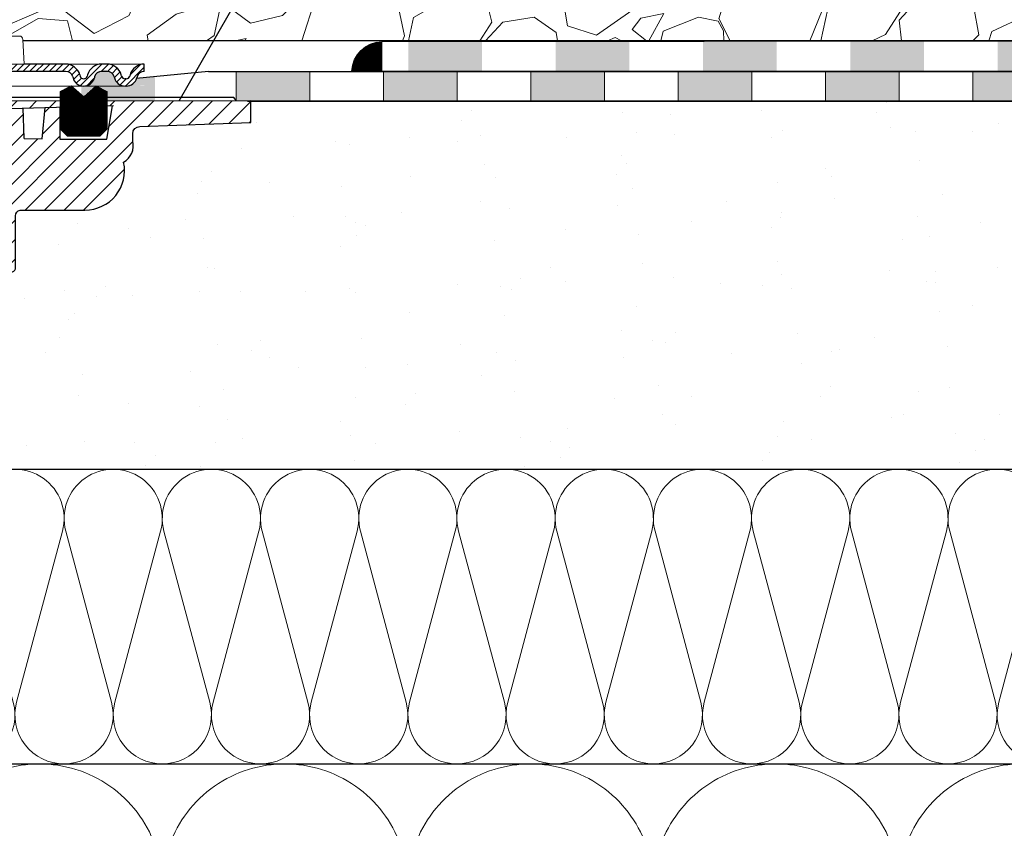
# Model space of a CAD drawing. Units: millimetres. Extents: x 2673 to 4786, y 0 to 1485.
# Drawn here: x 3366 to 3500, y 920 to 1030 of the extents above; entities that cross this region are included whole.
import ezdxf
from ezdxf.xclip import XClip

# ---------------------------------------------------------------- set-up
doc = ezdxf.new("R2010")
doc.units = ezdxf.units.MM
doc.header["$XCLIPFRAME"] = 0
doc.linetypes.add('ACAD_ISO04W100', pattern=[30, 24, -3, 0, -3])
doc.layers.add('1', color=7, linetype='Continuous')
for name, color, linetype, lineweight in [('вспомогательный', 140, 'Continuous', 20), ('маскировка', 93, 'Continuous', 25), ('Оси', 10, 'ACAD_ISO04W100', 13), ('Основной', 7, 'Continuous', 30), ('Размеры', 10, 'Continuous', 13), ('Резинки', 7, 'Continuous', 20), ('текст', 1, 'Continuous', 25), ('штриховка', 251, 'Continuous', 0)]:
    doc.layers.add(name, color=color, linetype=linetype, lineweight=lineweight)

# ---------------------------------------------------------------- blocks, each defined once
blk = doc.blocks.new('*U46')
at = {"linetype": 'Continuous'}
blk.add_lwpolyline([(-16.66731253459294, -50.00193760377882, 0.4930418078680306), (-0.5664875381410904, -29.02617505100237), (-16.10082499645185, 29.02617505100237, -1.302775637732324), (16.10082499645185, 29.02617505100237), (0.5664875381410904, -29.02617505100237, 0.4930418078679733), (16.66731253459294, -50.00193760377882)], format="xyb", dxfattribs=at)
blk = doc.blocks.new('*U47')
at = {"layer": 'штриховка', "color": 0, "linetype": 'ByBlock', "lineweight": -2, "transparency": 16777216}
for p in [(66.66925013837177, 0), (100.0038752075577, 0), (133.3385002767435, 0), (166.6731253459294, 0), (200.0077504151153, 0)]:
    blk.add_blockref('*U46', p, dxfattribs=at)
blk = doc.blocks.new('*U48')
at = {"linetype": 'Continuous'}
blk.add_lwpolyline([(-6.666623615896378, -19.99987084768913, 0.4930418078680306), (-0.2265847713627593, -11.60994513497797), (-6.440038844533618, 11.60994513497797, -1.302775637732324), (6.440038844533618, 11.60994513497797), (0.2265847713627593, -11.60994513497797, 0.4930418078679733), (6.666623615896378, -19.99987084768913)], format="xyb", dxfattribs=at)
blk = doc.blocks.new('*U49')
at = {"layer": 'штриховка', "color": 0, "linetype": 'ByBlock', "lineweight": -2, "transparency": 16777216}
for p in [(79.99948339075654, 0), (93.33273062254929, 0), (106.665977854342, 0), (119.9992250861348, 0), (133.3324723179276, 0), (146.6657195497203, 0), (159.9989667815131, 0), (173.3322140133058, 0), (186.6654612450986, 0), (199.9987084768913, 0), (213.3319557086841, 0)]:
    blk.add_blockref('*U48', p, dxfattribs=at)
blk = doc.blocks.new('*U63')
blk.add_wipeout([(-0.033507745398504825, 158.27795953768003), (52.32745708860666, 158.29097232379436), (52.3271557503787, 159.50349977322423), (52.59144314202002, 160.18361399490004), (53.24577475450562, 160.50649682319607), (54.635589756591614, 160.6284379294743), (54.96275556283369, 160.78987934362263), (55.09489925865417, 161.12993645446113), (55.09472433595711, 161.83379197884645), (54.9643562573614, 162.12970787877236), (54.63711024845381, 162.29098665800728), (53.24723480826338, 162.41223695353898), (52.59274279044897, 162.7347945120084), (52.3281174080638, 163.41470183892415), (52.32751509678213, 165.83827596845305), (52.59180248842366, 166.51839019012908), (53.24613410090927, 166.84127301842514), (54.635949102993145, 166.96321412470294), (54.96311490923735, 167.12465553885147), (55.095254131350195, 167.4827140080157), (54.96275075477481, 168.589943513297), (54.635504745867166, 168.75122229253208), (53.245629305677, 168.8724725880636), (52.591137287862594, 169.19503014653304), (52.32651635761109, 169.85701156408132), (52.32590959419823, 172.29851160297773), (52.59019698583895, 172.9786258246541), (53.24453307203485, 173.2835072946241), (54.76542369898347, 173.43495060805125), (54.961509406650976, 173.58489117337655), (55.09365757618749, 173.9069469258887), (55.09346241709321, 174.6922241260385), (54.96114972590061, 175.0321777894964), (54.633903716994155, 175.19345656873097), (53.24402827680259, 175.31470686426277), (52.58953625898818, 175.63726442273216), (52.324910876603006, 176.31717174964794), (52.32430856532199, 178.74074587917693), (52.58859595696264, 179.4208601008531), (53.24292756945349, 179.74374292914945), (54.632742571534244, 179.86568403542714), (54.95990837777633, 180.02712544957527), (55.09205207360111, 180.3671825604138), (55.09186139901032, 181.134420677758), (54.959548697024154, 181.4744120656951), (54.63230268811974, 181.63569084492966), (53.24242724792794, 181.75694114046192), (52.58793523011353, 182.07949869893133), (52.32330984772837, 182.7594060258471), (52.32270753644669, 185.18298015537545), (52.58699492808807, 185.86309437705222), (53.24132654057382, 186.1859772053483), (54.63114154265794, 186.30791831162617), (54.95830734890192, 186.46935972577444), (55.09045104472695, 186.80941683661365), (55.09026035934232, 187.5766926784366), (54.957947668149735, 187.91664634189448), (54.630701659242526, 188.07792512112917), (53.24082621905171, 188.19917541666038), (52.5863342012373, 188.52173297512982), (52.32170881885212, 189.20164030204558), (52.32110650757292, 191.625214431575), (52.585393899213585, 192.30532865325122), (53.239725511699184, 192.62821148154723), (54.62954051378141, 192.7501525878252), (54.95670632002545, 192.91159400197336), (55.088850015845914, 193.25165111281183), (55.0886593412568, 194.0188892301556), (54.95634663927509, 194.3588806180927), (54.62910063036789, 194.5201593973274), (53.23922519016545, 194.64140969286063), (52.584733172350994, 194.96396725132422), (52.32010778995157, 195.64387457826132), (52.31950547867009, 198.0674487077673), (52.58379287031105, 198.7475629294443), (53.2381244827875, 199.07044575773983), (57.662286057736104, 199.51488040874094), (58.272792012151555, 199.93840328430736), (58.61757616627718, 200.59659249233727), (58.61566124021009, 211.65480756547225), (58.78446450369182, 211.98028580148855), (59.109884257631876, 212.14920177950134), (67.545915203849, 212.15066262787977), (67.88505149326093, 212.031777133518), (68.07562309461707, 211.72709755047657), (68.07684874906698, 204.64931578874425), (68.24071179524066, 204.10878748264307), (68.67703671255315, 203.7498990716012), (77.4485367450211, 203.75141801240218), (77.83324040296543, 203.8787953494725), (78.06602535462295, 204.21050765964011), (78.06478490161533, 211.37381092505052), (78.24369174430824, 211.87633866312777), (78.70000817843807, 212.15259415690554), (89.05591629196492, 212.15462294026662), (91.82293346247042, 214.14793972601336), (92.99696241745697, 216.75528857908668), (92.85620188130903, 218.64969278046385), (94.00893417221626, 219.89413989548353), (94.12738185497781, 221.54435589130324), (93.98213188310453, 222.53267205012423), (94.25908217966662, 223.21922229733005), (94.93499790735513, 223.5212001736181), (110.00712565180184, 224.05319057956203), (110.00661219400736, 227.01827984417358), (108.04651657218548, 227.01605299543616), (107.71213359496261, 227.44153932022908), (51.02395745652301, 227.43172275711837), (51.023700749630436, 228.9141403178002), (47.49390518983038, 228.9135290710951), (47.49416189672292, 227.43111151041327), (-0.03405625596518595, 227.4228811564874), (-0.04561776385056769, 158.27480904836884)]).dxf.layer = 'маскировка'
at = {"layer": 'штриховка'}
h = blk.add_hatch(dxfattribs=at)
h.set_pattern_fill('ANSI31', color=256, scale=15)
h.set_pattern_definition([(45, (0, 0), (-1.325825214724776, 1.325825214724777), [])])
h.paths.add_polyline_path([(52.32430856532197, 178.7407458791771, -0.3888787318529468), (53.2429275694502, 179.7437429291494), (54.6327425715321, 179.865684035427, 0.3888787318532841), (55.09205207359679, 180.3671825604142), (55.09186139900584, 181.1344206777555, 0.3888787318544569), (54.63230268811665, 181.6356908449298), (53.2424272479284, 181.7569411404619, -0.3888787318529512), (52.32330982615009, 182.7594814748053), (52.32270753644732, 185.1829801553755, -0.3888787318529862), (53.24132654057541, 186.1859772053485), (54.63114154265769, 186.3079183116262, 0.3888787318534506), (55.09045104472237, 186.8094168366137), (55.09026037013142, 187.5766549539551, 0.3888787318542261), (54.63070165924248, 188.0779251211292), (53.2408262190525, 188.1991754166604, -0.3888787318532924), (52.32170879727386, 189.2017157510046), (52.32110650757291, 191.6252144315755, -0.3888787318528026), (53.2397255117009, 192.6282114815474), (54.6295405137813, 192.7501525878251, 0.3888787318525548), (55.08885001584591, 193.2516511128111), (55.08865934125677, 194.0188892301519, 0.388878731855243), (54.62910063036754, 194.5201593973275), (53.23922519016514, 194.6414096928612, -0.3888787318531272), (52.3201077683733, 195.6439500272203), (52.31950547867008, 198.0674487077665, -0.381640554933085), (53.21287511805679, 199.0679093014166), (57.66228605773746, 199.5148804087411, 0.2456492853487407), (58.61757616627714, 200.5965924923372), (58.61566124021007, 211.6548075654723, -0.3167846346379019), (59.10988425763185, 212.1492017795014), (67.54591520384898, 212.1506626278798, -0.3507481989936383), (68.07562309461706, 211.7270975504766), (68.07684871269491, 204.6494622603297, 0.3028823746688723), (68.67703671255313, 203.7498990716012), (77.4485367450212, 203.7514180124022, 0.3309129430402705), (78.06602535462294, 204.2105076596401), (78.0647849016153, 211.3738109250505, -0.3562089938379721), (78.70000817843803, 212.1525941569056), (87.48929823820669, 212.1541161783647, 0.4769759818989304), (92.74741393443804, 218.649657590274, 0.3286090656853933), (93.98230303570274, 221.5443089619204), (93.9821318831045, 222.5326720501241, -0.4035954280361393), (94.93499790735777, 223.5212001736182), (110.0071256518018, 224.0531905795621), (110.0066121940073, 227.0182798441736), (51.02404065540053, 226.9512702230605), (51.02434253886663, 225.2079693444713), (91.221486157595, 226.34020249241), (90.47019329889397, 221.7907280214762), (84.08140906287277, 221.7896216901752), (84.09942240509417, 226.1395952866145), (82.07596096902711, 226.0826004380944), (81.69874857628079, 221.8245350026681), (79.24792943910046, 221.8953255246608), (79.11557765900315, 225.9992153064043), (77.07389909413605, 225.9417073359249), (77.07409261910885, 224.8241494274074), (75.5205927316319, 223.2122038591122), (75.33194993142212, 207.5404572602532, -0.4224210113957801), (74.33251826091141, 206.5123473595384), (71.6539579347587, 206.5118835193118, -0.2677748309970221), (70.85932518045293, 207.4611638369894), (70.72078038162661, 223.2699798087473), (69.16744205672545, 224.8227802506313), (69.16642389436547, 225.7189774419155), (64.39166581660062, 225.5844868069512), (64.13818028592453, 221.2744507229015), (58.75531453273017, 221.1852038031908), (58.58941902225698, 225.421054892102), (56.08024788492427, 225.3503790559658), (56.03733321884073, 224.4052801119826), (56.03876674678127, 224.4052805756932), (55.33725866936245, 221.1490788633474), (55.3290696321446, 203.6295764012767), (49.9531909211692, 203.6282403838891), (49.96104187104076, 158.2909849566472), (52.32745689523037, 158.2917504329389), (52.32715575037934, 159.5034997732236, -0.3888787318530776), (53.24577475450756, 160.5064968231963), (54.63558975658955, 160.6284379294744, 0.3888787318532371), (55.09489925865415, 161.1299364544616), (55.09472433595672, 161.8337919788505, 0.3638513602470404), (54.63711024845378, 162.2909866580071), (53.24723480826403, 162.412236953539, -0.3888787318530347), (52.32811738648553, 163.4147772878824), (52.32751509678299, 165.8382759684526, -0.3888787318531261), (53.24613410091136, 166.8412730184253), (54.63594910299312, 166.9632141247032, 0.3888787318532781), (55.09525860505781, 167.4647126496904), (55.0950634567565, 168.2499521253575, 0.3888787318545546), (54.63550474586713, 168.7512222925317), (53.24562930567762, 168.8724725880636, -0.388878731852999), (52.32651188389916, 169.8750129224069), (52.32590959419821, 172.2985116029778, -0.4443470190180996), (53.43453024906922, 173.3001774744124), (54.63434360040674, 173.4234497592283, 0.3888787318532869), (55.09365310247144, 173.9249482842155), (55.09346242788231, 174.6921864015563, 0.3888787318547694), (54.6339037169931, 175.1934565687311), (53.24402827680322, 175.3147068642627, -0.3888787318530293), (52.32491085502474, 176.3172471986062)])
at = {"layer": 'Основной'}
for p, q in [((84.09942240509417, 226.1395952866145), (84.08140906287277, 221.7896216901752)), ((90.47019329889396, 221.7907280214762), (91.22148615759501, 226.3402024924101)), ((84.08140906287277, 221.7896216901752), (90.47019329889396, 221.7907280214762))]:
    blk.add_line(p, q, dxfattribs=at)
for points in [[(108.0465165721855, 227.0160529954361), (107.7121335949626, 227.4415393202291), (51.02395745652299, 227.4317227571184)], [(51.02434253886663, 225.2079693444713), (91.36938744763755, 226.3443684287959)], [(79.24792943910046, 221.8953255246608), (79.11476005044068, 226.0245672542402)], [(79.24792943910046, 221.8953255246608), (81.69874857628079, 221.8245350026681), (82.07596096902712, 226.0826004380945)]]:
    blk.add_lwpolyline(points, dxfattribs=at)
blk.add_lwpolyline([(58.61566124021007, 211.6548075654723, -0.3167846346378988), (59.10988425763185, 212.1492017795014), (67.54591520384892, 212.1506626278798, -0.3507481989936707), (68.07562309461706, 211.7270975504766), (68.07684871269491, 204.6494622603298, 0.3028823746688902), (68.67703671255313, 203.7498990716012), (77.44853674502107, 203.7514180124022, 0.3309129430403258), (78.06602535462294, 204.2105076596401), (78.0647849016153, 211.3738109250506, -0.356208993837955), (78.70000817843804, 212.1525941569056), (87.48929823820679, 212.1541161783647, 0.4769759818989207), (92.74741393443801, 218.6496575902739, 0.3286090656853942), (93.98230303570274, 221.5443089619204), (93.9821318831045, 222.5326720501243, -0.4035954280353006), (94.9349979073551, 223.5212001736182), (110.0071256518018, 224.0531905795621), (110.0066121940073, 227.0182798441736), (51.02404065540041, 226.9512702230605)], format="xyb", dxfattribs=at)
blk = doc.blocks.new('*U98')
at = {"linetype": 'Continuous', "lineweight": 0}
blk.add_wipeout([(-1.7763568394002505e-15, 7.105427357601002e-15), (-2.4500000000009567, 2.4499999999980027), (-2.4500000000009567, 3.8286420232398655), (-3.150000000001011, 3.6410775885378825), (-3.150000000001011, 4.676353768948044), (-2.4500000000009567, 4.863918203649973), (-2.4500000000009567, 5.899194384060134), (-3.150000000001011, 5.711629949358208), (-3.150000000001011, 6.746906129775205), (-2.4500000000009567, 6.934470564468938), (-2.4500000000009567, 7.96974674487911), (-3.150000000001011, 7.782182310177177), (-3.150000000001011, 8.81745849059416), (-2.4500000000009567, 9.005022925289275), (-2.4500000000009567, 10.04029910570625), (-3.150000000001011, 9.852734671003873), (-3.150000000001011, 10.888010851414037), (-2.4500000000009567, 11.075575286115047), (-2.4500000000009567, 12.110851466525226), (-3.150000000001011, 11.923287031822849), (-3.150000000001011, 12.958563212233003), (-2.4500000000009567, 13.14612764693494), (-2.4500000000009567, 14.000000000000018), (-6.200000000000955, 14.00000000000001), (-6.024932662282938, 17.326279416563928), (-5.869760560327366, 17.662725590691387), (-5.5256237476210135, 17.800000000002903), (-0.7999999999999545, 17.800000000002903), (-0.7999999999999474, 16.099999999999007), (0.7999999999990433, 16.099999999999007), (0.7999999999990361, 17.800000000002903), (5.525623747621011, 17.800000000002903), (5.8697605603272605, 17.662725590691124), (6.0249326622870125, 17.32627941656414), (6.200000000000044, 14.00000000000001), (3.150000000001002, 14.000000000000018), (3.150000000001002, 13.611366944141075), (2.4500000000000455, 13.423802509439149), (2.4500000000000455, 12.388526329022177), (3.150000000001002, 12.5760907637241), (3.150000000001002, 11.540814583313928), (2.4500000000000455, 11.317973968201837), (2.4500000000000455, 10.317973968201837), (3.150000000001002, 10.505538402904222), (3.150000000001002, 9.470262222494057), (2.4500000000000455, 9.28269778779304), (2.4500000000000455, 8.247421607382861), (3.150000000001002, 8.434986042085246), (3.150000000001002, 7.399709861675099), (2.4500000000000455, 7.212145426973155), (2.4500000000000455, 6.176869246563001), (3.150000000001002, 6.36443368126492), (3.150000000001002, 5.329157500856123), (2.4500000000000455, 5.141593066154211), (2.4500000000000455, 2.4499999999980027)], dxfattribs=at).dxf.layer = 'маскировка'
at = {"layer": 'вспомогательный', "linetype": 'Continuous'}
for p, q in [((-5.525623747621012, 17.8000000000029), (-0.7999999999999545, 17.8000000000029)), ((-0.7999999999999545, 17.8000000000029), (-0.7999999999999545, 16.099999999999)), ((0.799999999999045, 17.8000000000029), (5.525623747621012, 17.8000000000029)), ((0.799999999999045, 16.099999999999), (0.799999999999045, 17.8000000000029)), ((-6.200000000000955, 14), (-6.024932662282936, 17.32627941656392)), ((-0.7999999999999545, 16.099999999999), (0.799999999999045, 16.099999999999)), ((6.024932662287029, 17.32627941656392), (6.200000000000045, 14)), ((-2.450000000000955, 14), (-6.200000000000955, 14)), ((0.7366950048240142, 14), (-2.450000000000955, 14)), ((-2.450000000000955, 13.14612764693493), (0.7366950048240142, 14)), ((-2.450000000000955, 13.14612764693493), (-2.450000000000955, 14)), ((-2.450000000000955, 12.11085146652522), (2.450000000000045, 13.42380250943914)), ((3.150000000001, 14), (0.7366950048240142, 14)), ((2.450000000000045, 13.42380250943914), (3.150000000001, 13.61136694414107)), ((2.450000000000045, 13.42380250943914), (2.450000000000045, 12.38852632902217)), ((3.150000000001, 13.61136694414107), (3.150000000001, 14)), ((6.200000000000045, 14), (3.150000000001, 14)), ((-3.150000000001008, 12.958563212233), (-2.450000000000955, 13.14612764693493)), ((-3.150000000001008, 12.958563212233), (-3.150000000001008, 11.92328703182284)), ((-3.150000000001008, 11.92328703182284), (-2.450000000000955, 12.11085146652522)), ((2.450000000000045, 12.38852632902217), (-2.450000000000955, 11.07557528611504)), ((-2.450000000000955, 11.07557528611504), (-2.450000000000955, 12.11085146652522)), ((3.150000000001, 12.57609076372409), (2.450000000000045, 12.38852632902217)), ((3.150000000001, 11.54081458331392), (3.150000000001, 12.57609076372409)), ((-2.450000000000955, 11.07557528611504), (-3.150000000001008, 10.88801085141403)), ((-3.150000000001008, 10.88801085141403), (-3.150000000001008, 9.852734671003866)), ((-2.450000000000955, 10.04029910570624), (2.450000000000045, 11.35325014861199)), ((2.450000000000045, 11.35325014861199), (3.150000000001, 11.54081458331392)), ((2.450000000000045, 10.31797396820183), (2.450000000000045, 11.31797396820183)), ((-3.150000000001008, 9.852734671003866), (-2.450000000000955, 10.04029910570624)), ((2.450000000000045, 10.31797396820183), (-2.450000000000955, 9.005022925289268)), ((-2.450000000000955, 9.005022925289268), (-2.450000000000955, 10.04029910570624)), ((3.150000000001, 10.50553840290421), (2.450000000000045, 10.31797396820183)), ((2.450000000000045, 9.282697787793033), (3.150000000001, 9.47026222249405)), ((3.150000000001, 9.47026222249405), (3.150000000001, 10.50553840290421)), ((-3.150000000001008, 8.817458490594156), (-2.450000000000955, 9.005022925289268)), ((-3.150000000001008, 8.817458490594156), (-3.150000000001008, 7.78218231017717)), ((2.450000000000045, 9.282697787793033), (-2.450000000000955, 7.969746744879103)), ((2.450000000000045, 8.247421607382854), (-2.450000000000955, 6.934470564468931)), ((2.450000000000045, 8.247421607382854), (2.450000000000045, 9.282697787793033)), ((3.150000000001, 8.434986042085242), (2.450000000000045, 8.247421607382854)), ((3.150000000001, 7.399709861675092), (3.150000000001, 8.434986042085242)), ((-2.450000000000955, 7.969746744879103), (-3.150000000001008, 7.78218231017717)), ((-2.450000000000955, 6.934470564468931), (-3.150000000001008, 6.746906129775198)), ((-3.150000000001008, 6.746906129775198), (-3.150000000001008, 5.711629949358205)), ((-2.450000000000955, 6.934470564468931), (-2.450000000000955, 7.969746744879103)), ((2.450000000000045, 7.212145426973152), (-2.450000000000955, 5.899194384060131)), ((2.450000000000045, 7.212145426973152), (3.150000000001, 7.399709861675092)), ((2.450000000000045, 6.176869246562994), (2.450000000000045, 7.212145426973152)), ((-2.450000000000955, 5.899194384060131), (-3.150000000001008, 5.711629949358205)), ((2.450000000000045, 6.176869246562994), (-2.450000000000955, 4.863918203649966)), ((-2.450000000000955, 4.863918203649966), (-2.450000000000955, 5.899194384060131)), ((3.150000000001, 6.364433681264913), (2.450000000000045, 6.176869246562994)), ((3.150000000001, 5.329157500856113), (3.150000000001, 6.364433681264913)), ((3.150000000001, 5.329157500856113), (-3.150000000001008, 3.641077588537875)), ((-2.450000000000955, 4.863918203649966), (-3.150000000001008, 4.67635376894804)), ((-3.150000000001008, 4.67635376894804), (-3.150000000001008, 3.641077588537875)), ((2.450000000000045, 2.449999999997992), (2.450000000000045, 5.141593066154201)), ((-2.450000000000955, 2.449999999997992), (-2.450000000000955, 3.828642023240249)), ((-2.450000000000955, 2.449999999997992), (2.450000000000045, 2.449999999997992)), ((-2.450000000000955, 2.449999999997992), (0, 0)), ((2.450000000000045, 2.449999999997992), (0, 0))]:
    blk.add_line(p, q, dxfattribs=at)
for centre, radius, start, end in [((-5.525623747621012, 17.3000000000029), 0.5, 90, 176.9872124958332), ((5.525623747621012, 17.3000000000029), 0.49999999999974, 3.012787504142343, 90)]:
    blk.add_arc(centre, radius, start, end, dxfattribs=at)
blk = doc.blocks.new('83.0 загнуто разрез')
at = {"linetype": 'Continuous', "lineweight": 0}
blk.add_wipeout([(93.01101562308031, 1.7053025658242404e-13), (93.01101562308031, 1.0000000000001705), (90.39467911706785, 1.0000000000001705), (90.20223382488362, 1.0385188958187825), (90.09029840256477, 1.1033233298538505), (89.98636633063303, 1.21141609810212), (89.91171620392512, 1.3705904774522253), (89.87231491484181, 1.5176380901945095), (89.59033137340302, 2.130457967301936), (89.15798612027824, 2.5867066805826084), (88.71254630623582, 2.844962810792026), (87.94046326226092, 3.0000000000001705), (87.23252779693252, 3.0000000000001705), (7.460698725481052e-13, 3.0000000000001705), (7.460698725481052e-13, 1.7053025658242404e-13)], dxfattribs=at).dxf.layer = 'маскировка'
blk.add_wipeout([(93.01517428861393, 2.9999956438264164), (93.01726143292194, 1.9999978219144694), (92.90054095608764, 1.9929172922069185), (92.6736614039603, 1.9383498165617752), (92.49442206708547, 1.851147554159553), (92.30416045462289, 1.698932006196081), (92.16348206611497, 1.5171967857155053), (92.07813469619332, 1.3378112344870061), (92.01402146186471, 1.1117714323774521), (91.94337446091453, 0.9080120691449594), (91.81275835467974, 0.667275386617618), (91.65788484233457, 0.4724335523069527), (91.47827486593371, 0.30996998956354105), (91.24521428453207, 0.16302989230382536), (90.90900161431483, 0.03994719781027811), (90.56513272242343, 2.5224267119483557e-12), (90.40301207121706, 2.5224267119483557e-12), (86.53897530561713, 2.5224267119483557e-12), (87.98614857723044, -0.7390476598179063), (87.9861485772301, -5.773022256035915), (86.9861485772301, -6.773022256035567), (82.59712386709478, -6.773022256035567), (81.59712386709475, -5.773022256035553), (81.59712386709475, -0.7390476598177216), (83.09712386709495, 0.026977743964266665), (83.0442971387086, 2.5224267119483557e-12), (73.2513993848143, 2.5224267119483557e-12), (73.66934857723189, -0.11198914858254483), (73.66934857723189, -1.1472653289927024), (72.96934857723183, -0.9597008942903216), (72.96934857723183, -1.9949770747073003), (73.66934857723186, -2.182541509409077), (73.66934857723186, -3.217817689819398), (72.96934857723183, -3.030253255117472), (72.96934857723183, -4.065529435527644), (73.66934857723186, -4.2530938702296055), (73.66934857723186, -5.28837005063837), (72.96934857723183, -5.100805615936444), (72.96934857723183, -6.136081796346602), (73.66934857723189, -6.323646231048549), (73.66934857723189, -7.3589224114587), (72.96934857723183, -7.171357976756717), (72.9693485772318, -8.549999999998583), (70.51934857723336, -10.999999999999076), (68.06934857723084, -8.549999999998583), (68.06934857723083, -5.85840693384236), (67.36934857722986, -5.6708424991404485), (67.36934857722986, -4.635566318731655), (68.06934857723083, -4.823130753433574), (68.06934857723083, -3.7878545730234165), (67.36934857722986, -3.6002901383214763), (67.36934857722986, -2.5650139579113187), (68.06934857723083, -2.7525783926137137), (68.06934857723083, -1.7173022122035349), (67.36934857722986, -1.529737777502504), (67.36934857722986, -0.4944615970923465), (68.06934857723083, -0.6820260317947415), (68.06934857723083, 2.5224267119483557e-12), (-4.980651422770045, 2.5224267119483557e-12), (-4.980651422770045, 3.0000000000025153), (64.31934857723081, 3.000000000003439), (64.49441591494383, 6.326279416567331), (64.50952373327758, 6.424696825588839), (64.59643472764598, 6.603579602221757), (64.69303954920585, 6.699485121316371), (64.78178497714032, 6.7528592484875105), (64.86776876496742, 6.783875055965524), (64.96776251081815, 6.799325503062889), (64.99372482960918, 6.800000000006065), (69.71934857723184, 6.800000000006037), (69.71934857723184, 5.100000000002424), (71.31934857723081, 5.10000000000241), (71.31934857723081, 6.800000000006321), (76.04497232485187, 6.800000000006321), (76.18851994437415, 6.7789510214369955), (76.2974899735704, 6.731549344908686), (76.38910913755822, 6.662725590694819), (76.44180007963467, 6.604183715931484), (76.49651683408638, 6.514726701140987), (76.52906480736192, 6.425117817991065), (76.54139134589636, 6.359734040094452), (76.71934857723181, 3.000000000003439), (93.01934857722995, 3.000000000003439)]).dxf.layer = 'маскировка'
at = {"layer": 'штриховка', "linetype": 'Continuous', "lineweight": 0}
h = blk.add_hatch(dxfattribs=at)
h.set_pattern_fill('ANSI31', color=256, scale=5)
h.set_pattern_definition([(45, (-7341.955808388504, 2549.257832404086), (-0.4419417382415922, 0.4419417382415922), [])])
h.paths.add_polyline_path([(87.24086075108426, 3), (87.59482848374864, 3), (87.94879621641303, 3, -0.339454258864921), (89.88064786899395, 1.517638090194396), (89.92004915807502, 1.37059047745106, 0.3394542588649216), (90.40301207121956, 1), (90.56513272242591, 1, 0.3394542588683543), (91.04809563557228, 1.370590477457426), (91.08749692464517, 1.517638090170749, -0.3394542588683545), (93.01934857723245, 3), (93.01934857723245, 2, 0.3394542588689013), (92.0534227509379, 1.258819045083328), (92.01402146186683, 1.111771432375008, -0.3394542588689012), (90.56513272242591, 0), (90.40301207121956, 0, -0.3394542588691165), (88.95412333177774, 1.111771432375917), (88.91472204270758, 1.258819045083328, 0.3394542588689011), (87.94879621641303, 2), (87.24086075108426, 2, 0.3394542588691167), (86.2749349247897, 1.258819045082419), (86.23553363571955, 1.111771432375917, -0.3394542588691289), (84.78664489627772, 0, -0.3394542588691227), (83.3377561568359, 1.111771432376372), (83.29835486776574, 1.258819045082419, 0.3394542588691163), (82.33242904147119, 2), (72.96934857723318, 2), (72.96934857723318, 3), (82.33242904147119, 3, -0.3394542588683545), (84.26428069405847, 1.517638090170749), (84.30368198313136, 1.370590477457426, 0.339454258868221), (84.78664489627772, 1, 0.339454258868282), (85.26960780942409, 1.370590477457426), (85.30900909849697, 1.517638090170749, -0.3394542588683543)])
h.paths.add_polyline_path([(59.17630093805201, 3), (59.88423640338078, 3), (68.06934857723172, 3), (68.06934857723263, 2), (59.17630093805201, 2, 0.3394542588691168), (58.21037511175746, 1.258819045082419), (58.1709738226873, 1.111771432375917, -0.3394542588691166), (56.72208508324547, 0), (54.10574857723259, 0), (54.10574857723259, 1), (56.72208508324547, 1, 0.339454258864923), (57.20504799639002, 1.37059047745106), (57.24444928546473, 1.517638090170294, -0.3394542588683583)])
at = {"layer": '1', "color": 7, "linetype": 'Continuous'}
blk.add_line((82.86958860198865, 3), (82.86711368635952, 3), dxfattribs=at)
at = {"layer": 'вспомогательный', "linetype": 'Continuous', "lineweight": 0}
for p, q in [((87.59482848374864, 3), (82.14393063575517, 3)), ((90.40301207121956, 0), (56.72208508324547, 0))]:
    blk.add_line(p, q, dxfattribs=at)
at = {"layer": 'вспомогательный'}
blk.add_lwpolyline([(88.09211845339632, 2.994858074246622), (93.01934857723245, 3)], dxfattribs=at)
at = {"layer": 'Основной', "color": 7, "linetype": 'Continuous'}
for p, q in [((82.33242904147119, 3), (72.96934857723318, 3)), ((87.94879621641303, 3), (87.24086075108426, 3)), ((82.33242904147119, 2), (72.96934857723318, 2)), ((84.26428069404938, 1.517638090204855), (84.30368198313408, 1.370590477446513)), ((85.30900909850607, 1.517638090204855), (85.26960780942136, 1.370590477446513)), ((87.94879621641303, 2), (87.24086075108426, 2)), ((89.92004915807775, 1.370590477446967), (89.88064786899122, 1.517638090204855)), ((91.08749692465426, 1.517638090204855), (91.04809563556955, 1.370590477446513)), ((83.29835486776028, 1.258819045102427), (83.3377561568459, 1.111771432339083)), ((86.27493492479516, 1.258819045102427), (86.23553363570954, 1.111771432339083)), ((88.91472204270212, 1.258819045102427), (88.95412333178774, 1.111771432339083))]:
    blk.add_line(p, q, dxfattribs=at)
at = {"layer": 'Основной'}
for points in [[(93.01934857723245, 2), (93.01934857723245, 3)], [(90.56513272242591, 1), (90.40301207121956, 1)], [(90.56513272242591, 0), (90.40301207121956, 0)], [(92.05342275094335, 1.258819045102427), (92.01402146185774, 1.111771432339538)]]:
    blk.add_lwpolyline(points, dxfattribs=at)
at = {"layer": 'Основной', "color": 7, "linetype": 'Continuous'}
for centre, radius, start, end in [((82.33242904147119, 1), 2, 14.99999999999433, 90), ((87.24086075108426, 1), 2, 90, 165.0000000000057), ((87.94879621641303, 1), 2, 14.99999999999433, 90), ((93.01934857723245, 1), 2, 90, 165.0000000000057), ((82.33242904147119, 1), 1, 14.99999999999433, 90), ((84.78664489627772, 1.5), 0.5, 195.0000000002905, 270), ((84.78664489627772, 1.5), 0.5, 270, 344.9999999997344), ((87.24086075108426, 1), 1, 90, 165.0000000000057), ((87.94879621641303, 1), 1, 14.99999999999433, 90), ((90.40301207121956, 1.5), 0.5, 195.0000000002652, 270), ((90.56513272242591, 1.5), 0.5, 270, 344.9999999997344), ((93.01934857723245, 1), 1, 90, 165.0000000000057), ((84.78664489627772, 1.5), 1.5, 195.0000000002905, 270), ((84.78664489627772, 1.5), 1.5, 270, 344.9999999997344), ((90.40301207121956, 1.5), 1.5, 195.0000000002652, 270), ((90.56513272242591, 1.5), 1.5, 270, 344.9999999997344)]:
    blk.add_arc(centre, radius, start, end, dxfattribs=at)
at = {"layer": '1', "xscale": -1}
blk.add_blockref('*U98', (70.51934857723336, -10.99999999999909), dxfattribs=at)
blk.add_wipeout([(81.59712386709725, -5.77302225603808), (81.59712386709725, -0.7390476598198816), (83.09712386709725, 0.026977743961925427), (84.7916362221651, -1.440776183734224), (86.48614857723294, 0.026977743961925427), (87.98614857723294, -0.7390476598198816), (87.98614857723294, -5.77302225603808), (86.98614857723294, -6.7730222560380735), (82.59712386709727, -6.7730222560380735)]).dxf.layer = 'маскировка'
at = {"layer": 'Резинки'}
h = blk.add_hatch(dxfattribs=at)
h.set_pattern_fill('LINE', color=1, angle=45)
h.set_pattern_definition([(45, (-5638.087093217384, -152.835133955105), (-0.08838834764831843, 0.08838834764831845), [])])
h.paths.add_polyline_path([(84.79163622216493, -1.440776183734215), (83.09712386709725, 0.02697774396165142), (81.59712386709725, -0.739047659820244), (81.59712386709725, -5.773022256038075), (82.59712386709725, -6.773022256038075), (86.9861485772326, -6.773022256038075), (87.9861485772326, -5.773022256038076), (87.9861485772326, -0.7390476598202431), (86.4861485772326, 0.02697774396165187)])
at = {"layer": 'Резинки', "color": 7, "linetype": 'Continuous'}
for p, q in [((83.09712386709725, 0.02697774396165187), (81.59712386709725, -0.739047659820244)), ((86.4861485772326, 0.02697774396165187), (87.9861485772326, -0.739047659820244)), ((81.59712386709725, -0.739047659820244), (81.59712386709725, -5.773022256038075)), ((81.59712386709725, -5.773022256038075), (82.59712386709725, -6.773022256038075)), ((87.9861485772326, -5.773022256038075), (86.9861485772326, -6.773022256038075)), ((82.59712386709725, -6.773022256038075), (86.9861485772326, -6.773022256038075))]:
    blk.add_line(p, q, dxfattribs=at)
at = {"layer": 'Резинки', "linetype": 'Continuous'}
for p, q in [((83.09712386709725, 0.02697774396165187), (84.79163622216493, -1.440776183734215)), ((86.4861485772326, 0.02697774396165187), (84.79163622216493, -1.440776183734215)), ((87.9861485772326, -5.773022256038075), (87.9861485772326, -0.739047659820244))]:
    blk.add_line(p, q, dxfattribs=at)
blk = doc.blocks.new('г')
blk.add_wipeout([(-6.5, 1.7053025658242404e-13), (-6.5, 4.149647364989448), (158.286841210146, 4.1496473649864924), (163.67505589369517, 4.149647364987004), (164.92463779560302, 3.918973810520356), (166.00853827486995, 3.349932887368084), (167.12651923497367, 2.1229366945934203), (167.56476095213574, 1.0970278248414047), (167.7116502229881, 0.14964736498779985), (161.8528310586492, 0.14964736498831144)]).dxf.layer = 'маскировка'
at = {"layer": 'Основной', "ltscale": 0.5}
h = blk.add_hatch(color=256, dxfattribs=at)
h.dxf.hatch_style = 1
h.paths.add_polyline_path([(80.07478902919665, 0.1073108035103592), (80.07472846672772, 4.149647364988596), (70.0747285139123, 4.149647364988596), (70.07478902919483, 0.1073108035103592)])
h = blk.add_hatch(color=256, dxfattribs=at)
h.dxf.hatch_style = 1
h.paths.add_polyline_path([(100.0747812771244, 0.09028893824831327), (100.0747284667277, 4.149647364988596), (90.0747285139123, 4.149647364988596), (90.07478127712258, 0.09028893824831327)])
h = blk.add_hatch(color=256, dxfattribs=at)
h.dxf.hatch_style = 1
h.paths.add_polyline_path([(120.0747654745824, 0.1080667499793827), (120.0747284667277, 4.149647364988596), (110.0747285139123, 4.149647364988596), (110.0747654745806, 0.1080667499793827)])
h = blk.add_hatch(color=256, dxfattribs=at)
h.dxf.hatch_style = 1
h.paths.add_polyline_path([(140.0747496720404, 0.1258445617104521), (140.0747284667277, 4.149647364988596), (130.0747285139123, 4.149647364988596), (130.0747496720386, 0.1258445617104521)])
h = blk.add_hatch(color=256, dxfattribs=at)
h.dxf.hatch_style = 1
h.paths.add_polyline_path([(160.074728513936, 0.1496473649885957), (160.0747284667277, 4.149647364988596), (150.0747285139123, 4.149647364988596), (150.0747285139341, 0.1496473649885957)])
at = {"layer": 'штриховка'}
h = blk.add_hatch(dxfattribs=at)
h.set_pattern_fill('LINE', color=1, scale=0.9999999999999998, angle=48.18122811833953)
h.set_pattern_definition([(48.18122811833951, (-1844.042525713055, -2309.625750678638), (-0.09315719786025137, 0.08334708445306277), [])])
edge = h.paths.add_edge_path()
edge.add_line((163.6880916004893, 0.1496653888762012), (167.5979157610791, 0.1496473649917789))
edge.add_line((167.5979157610791, 0.1496473649904146), (167.7116502229865, 0.1496473649890504))
edge.add_arc((163.5532602523772, -0.01002425619026326), 4.161454334037192, 362.198932269006, 448.3228524703205)
edge.add_line((163.6750558935737, 4.149647364990415), (163.6880916004893, 0.1496653888748369))
at = {"layer": 'Основной'}
for p, q in [((0, 4.149647364988596), (163.6750558936246, 4.149647364988596)), ((163.6750558936246, 0.1496473649867767), (163.6750558936246, 4.149647364988596)), ((0, -4.547473508864641e-13), (167.7116502229865, 0.1496473649876862))]:
    blk.add_line(p, q, dxfattribs=at)
blk.add_arc((163.553260252379, -0.01002425618844427), 4.161454334034575, 2.198932268979875, 88.32285246959208, dxfattribs=at)
blk = doc.blocks.new('штрих')
at = {"layer": 'Основной', "ltscale": 0.5}
h = blk.add_hatch(color=256, dxfattribs=at)
h.dxf.hatch_style = 1
h.paths.add_polyline_path([(-3.008828918958898, 1.380757597802585), (-3.008828918958898, 5.380757597802585), (-12.97813838878574, 5.380757597802585), (-12.97813838876391, 1.380757597802813)])
at = {"layer": 'Оси', "color": 7}
blk.add_lwpolyline([(-13.0088289189589, 5.380757597802585), (-3.008828918958898, 5.380757597802585), (-3.008828918958898, 1.380757597802585), (-13.0088289189589, 1.380757597802585)], close=True, dxfattribs=at)

msp = doc.modelspace()

# ---------------------------------------------------------------- hatches: boundary and pattern name
at = {"layer": 'штриховка'}
h = msp.add_hatch(dxfattribs=at)
h.set_pattern_fill('GRAVEL', color=256, angle=30)
h.set_pattern_definition([(258.0127875, (350.1584441223122, 154.0598176904997), (-61.67636206990912, -299.5734073008196), [3.4172144, -338.30483639565]), (214.969741, (349.4487100492611, 150.7171131648873), (251.264542245569, 174.397046448948), [5.8640472, -580.54048893524]), (162.5104471, (344.6433896403523, 147.3561722597648), (359.67045260538, -114.9674976792623), [4.1348152, -409.347227941]), (297.273689, (339.2395419904637, 136.9039109457336), (-232.0029546964707, 452.6409051467824), [5.3400452, -528.66437425738]), (322.8336541800001, (341.6865715379026, 132.1575314419474), (-262.3852262876104, 200.46454306433), [5.236337000000001, -518.39807745344]), (27.27368900000003, (345.8593351583922, 128.9940928432837), (-452.6409051467824, -232.0029546964707), [5.340045199999985, -528.6643742573781]), (67.69424047, (350.6057146621788, 131.4411223907224), (-158.9615883074401, -385.0704525703849), [7.061936599999984, -699.1311531424682]), (102.25532837, (353.2860646185259, 137.9746200842636), (-125.4206831581311, 572.8349956454673), [6.6671952, -660.05256601905]), (151.42956562, (351.8708282390162, 144.4898813982949), (-341.0763620650965, 184.3615882998429), [5.358129999999985, -530.4554569871182]), (205.2363583, (347.1651532608425, 147.0523495443973), (254.6674978358502, 117.7029547038608), [6.117132799999985, -299.739369499999]), (252.3974378, (341.6318623993725, 144.4442904495198), (-124.2645430597303, -394.3674978217099), [7.9107792, -783.16772512177]), (168.81407483, (361.1436167940274, 149.2569404931724), (-230.179316789833, 43.08227155281256), [2.7000454, -267.30565824344]), (201.4692344, (358.4948531735372, 149.7807336611011), (311.361588308513, 121.1059095421048), [5.136819799999985, -508.546389970399]), (255, (353.7144441223122, 147.9006450187848), (12.70000000000119, -21.99704525612681), [3.5920934, -32.32893108428]), (233.19859051, (350.6506509543838, 149.6512904495198), (84.58522628807428, 107.4940905062665), [1.9344132, -191.50622368894]), (321.80140949, (349.4918577864546, 148.102379091836), (-60.09704525984198, 53.29113576418278), [2.735656199999993, -134.0475298999995]), (60.96375653, (351.6417395966996, 146.4106745662235), (40.59113577138272, 82.09409051076626), [4.443196599999999, -143.6629815291]), (191.56505118, (353.7982963851186, 150.2954086392748), (56.69409051206645, 3.402954746843928), [3.2128714, -77.10898116828]), (46.389540334, (336.7335715379027, 140.7363790918361), (181.8704525612475, 192.991135768377), [4.50088, -445.58826672539]), (100.34617594, (339.8380692314436, 143.9952313546422), (51.71181896580494, -292.7674978191644), [3.775989399999999, -373.8221567819999]), (323.19859051, (351.2582963851187, 154.6948176904997), (-107.4940905063465, 84.58522628813428), [3.868801, -189.57183588894]), (13.61045967000002, (354.356119100486, 152.3772313546423), (-258.0704525569715, -61.00886424967769), [4.50088, -445.5882667254]), (9.443954780000013, (344.6075715379025, 127.0982110330388), (-135.3852262806236, -19.505909487748), [4.340351999999999, -212.67734313106]), (324.7751406, (348.8890987788823, 127.8103883176713), (-249.6852263771764, 178.4674976822679), [3.6367212, -360.0359338072]), (96.80140949, (364.17826683768, 132.8247724343749), (-19.50590949625532, 135.3852262794005), [3.868801, -189.57183588894]), (47.35402464, (363.7200895530473, 136.6663587702325), (-235.1615883132698, -253.0881810396817), [4.257827400000001, -421.523759802]), (99.44395477999997, (353.3997146621787, 126.601772434375), (19.50590948680757, -135.3852262807597), [2.170175999999999, -214.84751913106]), (131.309932474, (362.8584441223124, 132.062772434375), (-72.79704525613005, 75.28818102450018), [1.295146, -128.21994964526]), (195.963756532, (362.0034736697512, 133.0356246971812), (78.69113576836934, 16.10295474387398), [5.236337000000001, -99.49054589069]), (216.00900596, (356.9690646185263, 131.5954769599874), (207.2704525534347, 148.9970452669641), [4.852669999999985, -480.4136486333691]), (333.69006753, (352.7847395966996, 144.4309404931723), (-47.39704525830005, 31.29409050895786), [3.6632388, -87.9177635968]), (23.15722659000003, (356.0685032171896, 142.8072950624373), (399.3497693451184, 171.9059095086563), [6.3955676, -633.1600906503099]), (90.94539589999978, (361.9487645312211, 145.3223837047536), (0.9118189722801304, -204.7793167928882), [2.615082399999996, -258.8939231810995]), (120, (361.9056167940271, 147.9371177778048), (-34.69704525612474, 9.297045256124745), [1.523999999999996, -23.87599999999994]), (150.25643716, (356.1481237134035, 132.0013883176713), (176.8881810172847, -103.1793168052344), [3.5286696, -349.339407732]), (78.0127875, (353.084330545475, 133.7520337484062), (61.67636207095579, 299.5734073005974), [6.8344288, -334.88762199565]), (29.99999999999999, (354.5037986915772, 140.4374427996312), (9.297045256124745, 34.69704525612474), [6.604, -18.796]), (355.3048465, (360.2230304581699, 143.7394427996311), (308.8704525758452, -26.97931662572671), [4.0160956, -397.5931672414]), (284.0546041, (364.225646341466, 143.4107087265799), (28.80295474563569, -100.6881810239993), [3.6982908, -181.21650038772]), (237.6459753600001, (365.1237645312208, 139.8231223907225), (-290.943859898574, -461.2704525409356), [6.021451, -596.12464422938]), (205.42607874, (361.9013850274346, 134.7364474125487), (-298.6615883296089, -143.1029547438739), [6.370294599999984, -630.6584645623981])])
h.paths.add_polyline_path([(3585.199067023849, 1086.774860705102), (3336.21475078001, 1086.774860705131), (3336.213684392566, 1026.930307082959), (3585.198000636406, 1026.930307082931)])
h = msp.add_hatch(dxfattribs=at)
h.set_pattern_fill('AR-SAND', color=256, scale=0.3, angle=90)
h.set_pattern_definition([(127.5, (298.4564604414409, 361.2044851948534), (-14.68239711988027, -0.4800093887952128), [0, -11.5824, 0, -12.954, 0, -12.3825]), (97.49999999999993, (298.4564604414409, 361.2044851948534), (-21.50475301705063, 13.48569849414008), [0, -6.248400000000001, 0, -10.4394, 0, -4.0005]), (57.49999999999999, (298.4564604414409, 351.8318851948534), (-0.04311554035637141, 23.72977110724374), [0, -3.809999999999995, 0, -13.71599999999998, 0, -17.90699999999996]), (47.5, (298.4564604414409, 351.8318851948534), (-6.687879697716487, 22.90669357416892), [0, -1.905, 0, -8.991599999999998, 0, -10.287])])
edge = h.paths.add_edge_path()
edge.add_line((3339.534628845359, 970.5352380941363), (3339.535285766749, 968.7692288204445))
edge.add_line((3339.535285766749, 968.7692288204445), (3585.167496363203, 968.773959479829))
edge.add_line((3585.167496363203, 968.773959479829), (3585.167496363203, 1018.773959479829))
edge.add_line((3585.167496363203, 1018.773959479829), (3397.217412162541, 1018.774015116025))
edge.add_line((3397.217412162541, 1018.774015116025), (3397.217663823934, 1015.848243515604))
edge.add_line((3397.217663823934, 1015.848243515604), (3382.169439207449, 1015.317096801736))
edge.add_arc((3382.195359812268, 1014.31490373706), 1.002528212390731, 91.48156107511379, 180.0697212479933)
edge.add_line((3381.192832342129, 1014.313683795531), (3381.192683783906, 1013.325320703562))
edge.add_arc((3378.553120282362, 1012.729710327177), 2.705928158532447, -58.15537248304207, 12.715679047268111, ccw=False)
edge.add_arc((3374.683404455018, 1009.35325244911), 5.405946967791555, -89.11314297563348, 11.500520869888874, ccw=False)
edge.add_line((3374.767077469737, 1003.947953063767), (3365.931306921269, 1003.949080235827))
edge.add_arc((3366.064189618876, 1003.172098210057), 0.7882632045789884, 99.7050674248567, 180.3750296217838)
edge.add_line((3365.275943300251, 1003.166938668759), (3365.275943300251, 996.0074857880148))
edge.add_arc((3364.655843519775, 996.1915450880302), 0.646839673851497, 271.88486089919, 343.4679492508442, ccw=False)
edge.add_line((3364.677118785162, 995.5450553922494), (3355.884175260593, 995.5463738130632))
edge.add_arc((3356.264891595618, 996.4479567566532), 0.9786709007256501, 180.3756043427784, 247.10686052932, ccw=False)
edge.add_line((3355.286241724011, 996.4415410937421), (3355.287306427565, 1003.525124589148))
edge.add_arc((3354.757023107166, 1003.399848816985), 0.5448801877339002, 13.29202900881715, 87.8762492225331)
edge.add_line((3354.777215253413, 1003.944354736342), (3346.341184276002, 1003.945622733691))
edge.add_arc((3346.416960667721, 1003.353190615552), 0.5972586342152261, 97.28897045666623, 170.9379938609771)
edge.add_line((3345.827156736796, 1003.447260797917), (3345.827156736796, 992.3958456523745))
edge.add_arc((3344.321001605825, 992.7571959772935), 1.548895521288966, 290.87120548114535, 346.5088315396838, ccw=False)
edge.add_line((3344.872824229868, 991.309933344782), (3340.45226178096, 990.8666252686123))
edge.add_arc((3340.547210051002, 989.8542599128511), 1.016808137029476, 95.3580140529423, 179.5334567131555)
edge.add_line((3339.530435622924, 989.8625394017093), (3339.530253968378, 987.4389652053447))
edge.add_arc((3340.536939374359, 987.4397084668672), 1.006685680365879, 180.0423029283207, 265.8942352820129)
edge.add_line((3340.464862894567, 986.4356063604486), (3341.854699043, 986.313906481002))
edge.add_arc((3341.795310518331, 985.8134054116975), 0.5040122193333317, -0.10045543298741677, 83.23303023765402, ccw=False)
edge.add_line((3342.299321963001, 985.8125217385856), (3342.299264453768, 985.0452458748779))
edge.add_arc((3341.795356205517, 985.0466759088108), 0.5039102773825815, 276.7244917390883, 359.8374015721189, ccw=False)
edge.add_line((3341.854361714813, 984.5462321881743), (3340.464507340534, 984.4247406587727))
edge.add_arc((3340.552745474622, 983.3945572185265), 1.033955457872719, 94.89559735058535, 189.1870856585253)
edge.add_line((3339.532053311099, 983.2294772494532), (3339.531885914932, 980.9961306427948))
edge.add_arc((3340.538798860949, 980.9975319907036), 1.006913921162571, 180.0797400304373, 265.7615276243754)
edge.add_line((3340.464380020976, 979.9933719034226), (3341.854216168377, 979.8716720240676))
edge.add_arc((3341.797385666591, 979.3713508204145), 0.5035384918337537, -0.1252499959995248, 83.51966011605072, ccw=False)
edge.add_line((3342.300922955294, 979.370250073651), (3342.300865465911, 978.6032578299112))
edge.add_arc((3341.797010750761, 978.6044512741564), 0.5038561285599515, 276.4823590814701, 359.8642878821953, ccw=False)
edge.add_line((3341.853894744982, 978.1038164676467), (3340.464040371069, 977.9823249382772))
edge.add_arc((3340.540064453985, 976.9787729559686), 1.006427465036036, 94.33216738700241, 180.0741263241261)
edge.add_line((3339.53363783122, 976.9774708923907), (3339.533456176673, 974.5538966959974))
edge.add_arc((3340.540721748311, 974.555470254046), 1.007266800749131, 180.089507836063, 265.6257825295524)
edge.add_line((3340.46389715025, 973.5511374461461), (3341.853733295022, 973.4294375670203))
edge.add_arc((3341.799441361681, 972.9292933681015), 0.5030823329615061, 0.020529313263693894, 83.8046550471118, ccw=False)
edge.add_line((3342.302523662349, 972.929473624565), (3342.302466154527, 972.1622354856901))
edge.add_arc((3341.798717725447, 972.1621694508196), 0.5037484334078348, -83.76504212424868, 0.007510731818115346, ccw=False)
edge.add_line((3341.853427775882, 971.6614007471827), (3340.463573401605, 971.5399092177815))
edge.add_arc((3340.542158746265, 970.5354487212026), 1.007529922921951, 94.47350141772473, 180.0119778497516)

# ---------------------------------------------------------------- linework, layer by layer
at = {"layer": 'Основной'}
for p, q in [((3585.161226727814, 1026.930307082945), (3347.076581958974, 1026.930307082945)), ((3396.750040957, 1018.742227354692), (3585.199582131925, 1018.774860735055)), ((3339.535285766749, 968.7692288204445), (3585.170583676977, 968.7749155550289)), ((3339.976522170787, 928.7748607350552), (3585.199582131925, 928.7748607350552))]:
    msp.add_line(p, q, dxfattribs=at)

# ---------------------------------------------------------------- block references
at = {"layer": 'штриховка', "xscale": -1, "rotation": 359.9999999999997}
msp.add_blockref('*U49', (3578.534331527085, 948.7747315827428), dxfattribs=at)
at = {"layer": 'штриховка'}
ref = msp.add_blockref('*U47', (3568.533642608387, 878.7767983388324), dxfattribs=dict(at, xscale=-1, rotation=359.9999999999997))
XClip(ref).set_block_clipping_path([(-16.667312534594203, -50.00193760378022), (229.02841031203616, 49.99806239622296)])

# ---------------------------------------------------------------- next in the draw order: block references
at = {"layer": 'Основной', "xscale": -1, "rotation": 0.03706387467699023}
msp.add_blockref('г', (3578.663912439098, 1022.776455823281), dxfattribs=at)
at = {"layer": 'Размеры', "color": 2}
msp.add_blockref('*U63', (3287.210538172132, 791.7950529360417), dxfattribs=at)

# ---------------------------------------------------------------- next in the draw order: linework, layer by layer
at = {"layer": 'Оси', "color": 7}
for points in [[(3395.223371328463, 1018.774860735076), (3405.223371328463, 1018.774860735076), (3405.223371328463, 1022.774860735076), (3395.223371328463, 1022.774860735076), (3395.223371328463, 1018.774860735076)], [(3405.223371328463, 1018.780815178691), (3415.223371328463, 1018.780815178691), (3415.223371328463, 1022.780815178691), (3405.223371328463, 1022.780815178691), (3405.223371328463, 1018.780815178691)], [(3425.223371328463, 1018.780815178691), (3435.223371328463, 1018.780815178691), (3435.223371328463, 1022.780815178691), (3425.223371328463, 1022.780815178691), (3425.223371328463, 1018.780815178691)], [(3445.223371328463, 1018.780815178691), (3455.223371328463, 1018.780815178691), (3455.223371328463, 1022.780815178691), (3445.223371328463, 1022.780815178691), (3445.223371328463, 1018.780815178691)], [(3465.223371328463, 1018.780815178691), (3475.223371328463, 1018.780815178691), (3475.223371328463, 1022.780815178691), (3465.223371328463, 1022.780815178691), (3465.223371328463, 1018.780815178691)], [(3485.223371328463, 1018.786769622306), (3495.223371328463, 1018.786769622306), (3495.223371328463, 1022.786769622306), (3485.223371328463, 1022.786769622306), (3485.223371328463, 1018.786769622306)]]:
    msp.add_lwpolyline(points, dxfattribs=at)
at = {"layer": 'Основной'}
for p, q in [((3391.46789441177, 1022.775777594065), (3585.224419630267, 1022.774860735055)), ((3396.750040957, 1018.742227354692), (3585.199582131925, 1018.774860735055)), ((3396.75254343548, 1018.742229244765), (3585.202084610405, 1018.774862625128)), ((3396.774878455342, 1018.742227354692), (3585.224419630267, 1018.774860735055)), ((3396.785446308753, 1018.776253767443), (3585.224419630267, 1018.774860735055))]:
    msp.add_line(p, q, dxfattribs=at)
at = {"layer": 'текст', "ltscale": 0.5}
msp.add_line((3387.473938423227, 1018.802263596155), (3458.688944005577, 1142.907221061294), dxfattribs=at)

# ---------------------------------------------------------------- next in the draw order: block references
at = {"layer": 'Оси', "color": 7}
for p in [(3408.232200247422, 1017.394103137274), (3428.232200247422, 1017.400057580889), (3448.232200247422, 1017.400057580889), (3468.232200247422, 1017.400057580889), (3488.232200247422, 1017.400057580889), (3508.232200247422, 1017.406012024504)]:
    msp.add_blockref('штрих', p, dxfattribs=at)
at = {"layer": 'штриховка'}
msp.add_blockref('83.0 загнуто разрез', (3289.744422103511, 1020.786767260408), dxfattribs=at)

# ---------------------------------------------------------------- next in the draw order: hatches: boundary and pattern name
at = {"layer": 'Основной'}
h = msp.add_hatch(color=256, dxfattribs=at)
h.dxf.hatch_style = 1
edge = h.paths.add_edge_path(flags=17)
edge.add_line((3381.645798300413, 1021.82301137607), (3382.742146362264, 1021.929359693644))
edge.add_line((3382.742146362264, 1021.929359693644), (3382.745306126313, 1020.920259898159))
edge.add_line((3382.745306126313, 1020.920259898159), (3380.401944883438, 1020.91559017405))
edge.add_arc((3380.250680573202, 1022.425684745329), 1.517651641766919, 275.7201668368899, 299.9295149437763)
edge.add_arc((3380.267556561919, 1022.41499930694), 1.500000000007567, 299.5745052270046, 336.7553151951959)
edge = h.paths.add_edge_path()
edge.add_line((3384.221892627445, 1018.786785375397), (3384.221892605897, 1022.072906008849))
edge.add_line((3384.221892605897, 1022.072906008849), (3382.742155642264, 1021.929360593826))
edge.add_line((3382.742155642264, 1021.929360593826), (3382.744312734885, 1020.918763646388))
edge.add_line((3382.744312734885, 1020.918763646388), (3380.105435910718, 1020.914999306934))
edge.add_arc((3380.105435910719, 1022.414999306937), 1.500000000002728, 195.0000000003255, 269.9999999999652, ccw=False)
edge.add_arc((3377.644028558339, 1021.893813838249), 1.021210790724346, 7.480881253450526, 89.59651242553468)
edge.add_line((3377.651220055911, 1022.914999306935), (3376.943284590583, 1022.914999306935))
edge.add_arc((3376.94328459058, 1021.914999306938), 0.999999999996362, 89.99999999981762, 165.0000000001664)
edge.add_arc((3374.483849204753, 1022.43037554949), 1.515385231550844, 270.1973476339252, 350.25278286346287, ccw=False)
edge.add_line((3374.489068735776, 1020.914999306935), (3374.221892605897, 1020.914999306935))
edge.add_line((3374.221892605897, 1020.914999306935), (3374.221892605897, 1019.70996932535))
edge.add_line((3374.221892605897, 1019.70996932535), (3374.494060061664, 1019.474223123208))
edge.add_line((3374.494060061664, 1019.474223123208), (3376.18857241673, 1020.941977050903))
edge.add_line((3376.18857241673, 1020.941977050903), (3377.68857241673, 1020.175951647121))
edge.add_line((3377.68857241673, 1020.175951647121), (3377.688692627441, 1018.786785375398))
edge.add_line((3377.688692627441, 1018.786785375398), (3384.221892627445, 1018.786785375397))

# ---------------------------------------------------------------- next in the draw order: linework, layer by layer
msp.add_line((3391.46789441177, 1022.775777594065), (3381.645798300413, 1021.82301137607), dxfattribs=at)

doc.saveas('drawing.dxf')
